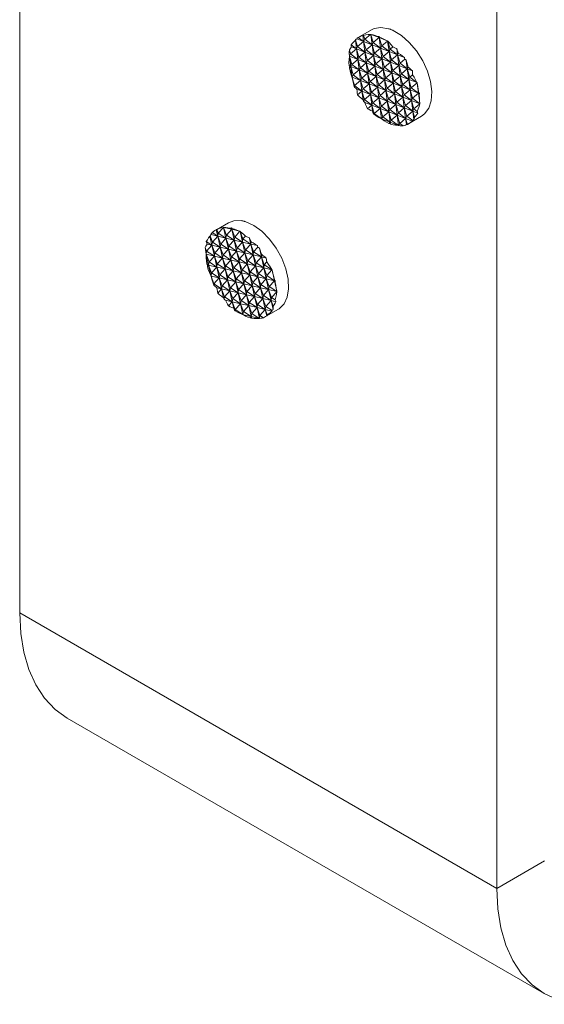
# Model space of a CAD drawing. Units: millimetres. Extents: x 21 to 878, y 222 to 822.
# Drawn here: x 367 to 406, y 227 to 300 of the extents above; entities that cross this region are included whole.
import ezdxf

# ---------------------------------------------------------------- set-up
doc = ezdxf.new("R2010")
doc.units = ezdxf.units.MM
doc.header["$MEASUREMENT"] = 0
doc.layers.add('Layer 1', color=7, linetype='Continuous')

# ---------------------------------------------------------------- blocks, each defined once
blk = doc.blocks.new('block 9')
at = {"layer": 'Layer 1', "color": 40, "lineweight": 13}
for points in [[(367.337, 255.681), (367.337, 353.032)], [(402.693, 332.622), (402.693, 235.271)], [(367.337, 255.681), (367.413, 254.17), (367.639, 252.766), (368.012, 251.486), (368.528, 250.345), (369.18, 249.359), (369.96, 248.54), (370.858, 247.898), (370.859, 247.898)], [(367.337, 255.681), (402.693, 235.271)], [(370.859, 247.898), (406.214, 227.487)], [(402.693, 235.271), (406.228, 237.312)], [(414.713, 228.329), (413.368, 227.639), (412.039, 227.133), (410.743, 226.816), (409.498, 226.693), (408.318, 226.765), (407.219, 227.031), (406.214, 227.488), (405.315, 228.13), (404.535, 228.949), (403.883, 229.935), (403.367, 231.075), (402.994, 232.356), (402.768, 233.76), (402.693, 235.271)]]:
    blk.add_lwpolyline(points, dxfattribs=at)
at = {"layer": 'Layer 1', "color": 40, "lineweight": 5}
for points in [[(394.68, 298.956), (394.111, 299.05), (393.604, 298.964), (393.418, 298.877)], [(392.315, 298.206), (392.347, 298.245), (392.386, 298.278), (392.431, 298.307)], [(393.418, 298.877), (392.417, 298.299)], [(392.431, 298.307), (392.539, 298.364), (392.651, 298.419), (392.765, 298.47)], [(392.431, 298.307), (392.825, 298.006)], [(392.825, 298.006), (392.765, 298.47)], [(392.765, 298.47), (392.785, 298.468), (392.805, 298.463), (392.825, 298.456)], [(392.825, 298.456), (392.996, 298.497), (393.168, 298.522), (393.338, 298.531)], [(392.912, 298.173), (392.825, 298.456)], [(393.338, 298.531), (392.912, 298.173)], [(393.338, 298.531), (393.353, 298.534)], [(393.453, 297.76), (393.353, 298.534)], [(393.353, 298.534), (393.356, 298.531)], [(393.54, 297.927), (393.356, 298.531)], [(393.356, 298.531), (393.384, 298.531)], [(393.98, 298.297), (393.384, 298.531)], [(393.384, 298.531), (393.533, 298.495), (393.692, 298.447), (393.862, 298.388)], [(393.98, 298.297), (393.54, 297.927)], [(393.862, 298.388), (393.98, 298.297)], [(393.862, 298.388), (393.915, 298.387), (393.969, 298.385)], [(393.98, 298.297), (393.969, 298.385)], [(393.969, 298.385), (393.985, 298.36), (394, 298.334)], [(393.98, 298.297), (394, 298.334)], [(394.081, 297.514), (393.98, 298.297)], [(394.577, 298.064), (393.98, 298.297)], [(394.168, 297.68), (393.98, 298.297)], [(394, 298.334), (394.185, 298.255), (394.378, 298.164), (394.577, 298.064)], [(395.029, 298.819), (394.985, 298.839), (394.941, 298.859), (394.897, 298.877), (394.853, 298.895), (394.81, 298.912), (394.766, 298.927), (394.723, 298.942), (394.68, 298.956)], [(397.118, 292.468), (397.35, 292.641), (397.658, 293.064), (397.838, 293.625), (397.882, 294.295), (397.786, 295.039), (397.556, 295.816), (397.205, 296.586), (396.75, 297.307), (396.216, 297.941), (395.632, 298.454), (395.029, 298.819)], [(391.771, 297.381), (391.821, 297.46), (391.873, 297.538), (391.925, 297.614)], [(391.904, 297.769), (392, 297.885), (392.104, 297.997), (392.215, 298.104)], [(391.904, 297.769), (392.297, 297.468)], [(391.925, 297.614), (391.914, 297.668), (391.907, 297.72), (391.904, 297.769)], [(392.297, 297.468), (391.925, 297.614)], [(392.215, 298.104), (392.223, 298.121), (392.231, 298.138)], [(392.297, 297.468), (392.215, 298.104)], [(392.231, 298.138), (392.273, 298.172), (392.315, 298.206)], [(392.384, 297.635), (392.231, 298.138)], [(392.297, 297.468), (392.384, 297.635)], [(392.825, 298.006), (392.315, 298.206)], [(392.825, 298.006), (392.384, 297.635)], [(392.384, 297.635), (392.926, 297.222)], [(392.825, 298.006), (392.912, 298.173)], [(392.926, 297.222), (392.825, 298.006)], [(393.013, 297.389), (392.825, 298.006)], [(393.453, 297.76), (392.825, 298.006)], [(392.912, 298.173), (393.453, 297.76)], [(393.453, 297.76), (393.013, 297.389)], [(393.453, 297.76), (393.54, 297.927)], [(393.554, 296.976), (393.453, 297.76)], [(393.641, 297.143), (393.453, 297.76)], [(394.081, 297.514), (393.453, 297.76)], [(393.54, 297.927), (394.081, 297.514)], [(394.081, 297.514), (394.168, 297.68)], [(394.6, 298.044), (394.168, 297.68)], [(394.168, 297.68), (394.71, 297.267)], [(394.577, 298.064), (394.6, 298.044)], [(394.6, 298.044), (394.61, 298.042)], [(394.71, 297.267), (394.61, 298.042)], [(394.61, 298.042), (394.615, 298.031)], [(394.797, 297.434), (394.615, 298.031)], [(394.615, 298.031), (394.75, 297.902), (394.878, 297.76), (394.999, 297.605)], [(394.999, 297.605), (394.797, 297.434)], [(394.999, 297.605), (395.093, 297.567), (395.186, 297.527), (395.279, 297.485)], [(391.752, 296.238), (391.741, 296.458), (391.748, 296.676), (391.775, 296.891)], [(391.773, 296.936), (391.767, 297.095), (391.767, 297.243), (391.771, 297.381)], [(391.857, 297.098), (391.771, 297.381)], [(391.773, 296.936), (391.857, 297.098)], [(391.778, 296.928), (391.773, 296.936)], [(391.774, 296.919), (391.778, 296.928)], [(391.958, 296.314), (391.774, 296.919)], [(391.775, 296.891), (391.774, 296.919)], [(391.871, 296.147), (391.775, 296.891)], [(392.398, 296.685), (391.778, 296.928)], [(392.297, 297.468), (391.857, 297.098)], [(391.857, 297.098), (392.398, 296.685)], [(392.398, 296.685), (392.297, 297.468)], [(392.485, 296.851), (392.297, 297.468)], [(392.926, 297.222), (392.297, 297.468)], [(392.398, 296.685), (392.485, 296.851)], [(392.926, 297.222), (392.485, 296.851)], [(392.485, 296.851), (393.026, 296.438)], [(392.926, 297.222), (393.013, 297.389)], [(393.026, 296.438), (392.926, 297.222)], [(393.114, 296.605), (392.926, 297.222)], [(393.554, 296.976), (392.926, 297.222)], [(393.013, 297.389), (393.554, 296.976)], [(393.554, 296.976), (393.114, 296.605)], [(393.554, 296.976), (393.641, 297.143)], [(393.655, 296.192), (393.554, 296.976)], [(393.742, 296.359), (393.554, 296.976)], [(394.182, 296.73), (393.554, 296.976)], [(394.081, 297.514), (393.641, 297.143)], [(393.641, 297.143), (394.182, 296.73)], [(394.182, 296.73), (394.081, 297.514)], [(394.269, 296.897), (394.081, 297.514)], [(394.71, 297.267), (394.081, 297.514)], [(394.182, 296.73), (394.269, 296.897)], [(394.71, 297.267), (394.269, 296.897)], [(394.269, 296.897), (394.811, 296.483)], [(394.71, 297.267), (394.797, 297.434)], [(394.811, 296.483), (394.71, 297.267)], [(394.898, 296.65), (394.71, 297.267)], [(395.338, 297.021), (394.71, 297.267)], [(394.797, 297.434), (395.338, 297.021)], [(395.338, 297.021), (394.898, 296.65)], [(395.338, 297.021), (395.279, 297.485)], [(395.279, 297.485), (395.32, 297.373), (395.361, 297.259), (395.401, 297.142)], [(395.338, 297.021), (395.401, 297.142)], [(395.439, 296.237), (395.338, 297.021)], [(395.526, 296.404), (395.338, 297.021)], [(395.848, 296.821), (395.338, 297.021)], [(395.401, 297.142), (395.551, 297.038), (395.699, 296.931), (395.848, 296.821)], [(391.752, 296.238), (391.871, 296.147)], [(391.801, 296.174), (391.776, 296.206), (391.752, 296.238)], [(391.774, 296.066), (391.787, 296.12), (391.801, 296.174)], [(391.871, 296.147), (391.774, 296.066)], [(391.871, 296.147), (391.801, 296.174)], [(391.871, 296.147), (391.958, 296.314)], [(391.967, 295.403), (391.871, 296.147)], [(392.059, 295.53), (391.871, 296.147)], [(392.499, 295.901), (391.871, 296.147)], [(392.398, 296.685), (391.958, 296.314)], [(391.958, 296.314), (392.499, 295.901)], [(392.499, 295.901), (392.398, 296.685)], [(392.586, 296.068), (392.398, 296.685)], [(393.026, 296.438), (392.398, 296.685)], [(393.026, 296.438), (392.586, 296.068)], [(393.026, 296.438), (393.114, 296.605)], [(393.127, 295.654), (393.026, 296.438)], [(393.214, 295.821), (393.026, 296.438)], [(393.655, 296.192), (393.026, 296.438)], [(393.114, 296.605), (393.655, 296.192)], [(393.655, 296.192), (393.214, 295.821)], [(393.655, 296.192), (393.742, 296.359)], [(393.756, 295.408), (393.655, 296.192)], [(393.843, 295.575), (393.655, 296.192)], [(394.283, 295.946), (393.655, 296.192)], [(394.182, 296.73), (393.742, 296.359)], [(393.742, 296.359), (394.283, 295.946)], [(394.283, 295.946), (394.182, 296.73)], [(394.37, 296.113), (394.182, 296.73)], [(394.811, 296.483), (394.182, 296.73)], [(394.283, 295.946), (394.37, 296.113)], [(394.811, 296.483), (394.37, 296.113)], [(394.37, 296.113), (394.912, 295.7)], [(394.811, 296.483), (394.898, 296.65)], [(394.912, 295.7), (394.811, 296.483)], [(394.998, 295.866), (394.811, 296.483)], [(395.439, 296.237), (394.811, 296.483)], [(394.898, 296.65), (395.439, 296.237)], [(395.439, 296.237), (394.998, 295.866)], [(395.439, 296.237), (395.526, 296.404)], [(395.54, 295.454), (395.439, 296.237)], [(395.627, 295.62), (395.439, 296.237)], [(396.067, 295.991), (395.439, 296.237)], [(395.885, 296.706), (395.526, 296.404)], [(395.526, 296.404), (396.067, 295.991)], [(395.848, 296.821), (395.867, 296.764), (395.885, 296.706)], [(395.885, 296.706), (395.935, 296.667), (395.986, 296.627)], [(396.067, 295.991), (395.986, 296.627)], [(395.986, 296.627), (396.035, 296.457), (396.084, 296.285), (396.13, 296.112)], [(396.067, 295.991), (396.13, 296.112)], [(396.13, 296.112), (396.235, 296.024), (396.338, 295.935), (396.439, 295.845)], [(391.967, 295.403), (391.884, 295.622), (391.82, 295.844), (391.774, 296.066)], [(391.973, 295.367), (391.967, 295.403)], [(391.973, 295.367), (392.059, 295.53)], [(392.499, 295.901), (392.059, 295.53)], [(392.059, 295.53), (392.6, 295.117)], [(392.499, 295.901), (392.586, 296.068)], [(392.6, 295.117), (392.499, 295.901)], [(392.687, 295.284), (392.499, 295.901)], [(393.127, 295.654), (392.499, 295.901)], [(392.586, 296.068), (393.127, 295.654)], [(393.127, 295.654), (392.687, 295.284)], [(393.127, 295.654), (393.214, 295.821)], [(393.228, 294.871), (393.127, 295.654)], [(393.315, 295.037), (393.127, 295.654)], [(393.756, 295.408), (393.127, 295.654)], [(393.214, 295.821), (393.756, 295.408)], [(393.756, 295.408), (393.315, 295.037)], [(393.756, 295.408), (393.843, 295.575)], [(393.857, 294.624), (393.756, 295.408)], [(393.944, 294.791), (393.756, 295.408)], [(394.384, 295.162), (393.756, 295.408)], [(394.283, 295.946), (393.843, 295.575)], [(393.843, 295.575), (394.384, 295.162)], [(394.384, 295.162), (394.283, 295.946)], [(394.471, 295.329), (394.283, 295.946)], [(394.912, 295.7), (394.283, 295.946)], [(394.912, 295.7), (394.471, 295.329)], [(394.912, 295.7), (394.998, 295.866)], [(395.013, 294.916), (394.912, 295.7)], [(395.099, 295.083), (394.912, 295.7)], [(395.54, 295.454), (394.912, 295.7)], [(394.998, 295.866), (395.54, 295.454)], [(395.54, 295.454), (395.099, 295.083)], [(395.54, 295.454), (395.627, 295.62)], [(395.641, 294.67), (395.54, 295.454)], [(395.728, 294.836), (395.54, 295.454)], [(396.168, 295.207), (395.54, 295.454)], [(396.067, 295.991), (395.627, 295.62)], [(395.627, 295.62), (396.168, 295.207)], [(396.168, 295.207), (396.067, 295.991)], [(396.255, 295.374), (396.067, 295.991)], [(396.439, 295.845), (396.067, 295.991)], [(396.458, 295.544), (396.255, 295.374)], [(396.439, 295.845), (396.447, 295.746), (396.453, 295.645), (396.458, 295.544)], [(396.458, 295.544), (396.578, 295.358), (396.685, 295.168), (396.779, 294.975)], [(391.979, 295.36), (391.973, 295.367)], [(391.978, 295.343), (391.979, 295.36)], [(392.16, 294.746), (391.978, 295.343)], [(392.119, 294.669), (392.069, 294.896), (392.022, 295.121), (391.978, 295.343)], [(392.6, 295.117), (391.979, 295.36)], [(392.119, 294.669), (392.16, 294.746)], [(392.329, 294.479), (392.258, 294.542), (392.189, 294.606), (392.119, 294.669)], [(392.6, 295.117), (392.16, 294.746)], [(392.16, 294.746), (392.701, 294.333)], [(392.6, 295.117), (392.687, 295.284)], [(392.701, 294.333), (392.6, 295.117)], [(392.788, 294.5), (392.6, 295.117)], [(393.228, 294.871), (392.6, 295.117)], [(392.687, 295.284), (393.228, 294.871)], [(393.228, 294.871), (392.788, 294.5)], [(393.228, 294.871), (393.315, 295.037)], [(393.329, 294.087), (393.228, 294.871)], [(393.416, 294.254), (393.228, 294.871)], [(393.857, 294.624), (393.228, 294.871)], [(393.315, 295.037), (393.857, 294.624)], [(393.857, 294.624), (393.944, 294.791)], [(394.384, 295.162), (393.944, 294.791)], [(393.944, 294.791), (394.485, 294.378)], [(394.384, 295.162), (394.471, 295.329)], [(394.485, 294.378), (394.384, 295.162)], [(394.572, 294.545), (394.384, 295.162)], [(395.013, 294.916), (394.384, 295.162)], [(394.471, 295.329), (395.013, 294.916)], [(395.013, 294.916), (394.572, 294.545)], [(395.013, 294.916), (395.099, 295.083)], [(395.113, 294.132), (395.013, 294.916)], [(395.2, 294.299), (395.013, 294.916)], [(395.641, 294.67), (395.013, 294.916)], [(395.099, 295.083), (395.641, 294.67)], [(395.641, 294.67), (395.2, 294.299)], [(395.641, 294.67), (395.728, 294.836)], [(395.742, 293.886), (395.641, 294.67)], [(395.829, 294.052), (395.641, 294.67)], [(396.269, 294.424), (395.641, 294.67)], [(396.168, 295.207), (395.728, 294.836)], [(395.728, 294.836), (396.269, 294.424)], [(396.168, 295.207), (396.255, 295.374)], [(396.269, 294.424), (396.168, 295.207)], [(396.356, 294.59), (396.168, 295.207)], [(396.789, 294.964), (396.168, 295.207)], [(396.255, 295.374), (396.779, 294.975)], [(396.788, 294.954), (396.356, 294.59)], [(396.779, 294.975), (396.789, 294.964)], [(396.789, 294.964), (396.788, 294.954)], [(396.788, 294.954), (396.802, 294.921)], [(396.897, 294.177), (396.802, 294.921)], [(396.802, 294.921), (396.845, 294.679), (396.883, 294.443), (396.916, 294.214)], [(392.701, 294.333), (392.329, 294.479)], [(392.38, 294.063), (392.36, 294.2), (392.343, 294.339), (392.329, 294.479)], [(392.701, 294.333), (392.38, 294.063)], [(392.783, 293.698), (392.642, 293.815), (392.508, 293.937), (392.38, 294.063)], [(392.701, 294.333), (392.788, 294.5)], [(392.783, 293.698), (392.701, 294.333)], [(392.889, 293.716), (392.701, 294.333)], [(393.329, 294.087), (392.701, 294.333)], [(392.788, 294.5), (393.329, 294.087)], [(393.329, 294.087), (392.889, 293.716)], [(393.329, 294.087), (393.416, 294.254)], [(393.43, 293.303), (393.329, 294.087)], [(393.517, 293.47), (393.329, 294.087)], [(393.958, 293.841), (393.329, 294.087)], [(393.857, 294.624), (393.416, 294.254)], [(393.416, 294.254), (393.958, 293.841)], [(393.958, 293.841), (393.857, 294.624)], [(394.045, 294.007), (393.857, 294.624)], [(394.485, 294.378), (393.857, 294.624)], [(393.958, 293.841), (394.045, 294.007)], [(394.485, 294.378), (394.045, 294.007)], [(394.045, 294.007), (394.586, 293.595)], [(394.485, 294.378), (394.572, 294.545)], [(394.586, 293.595), (394.485, 294.378)], [(394.673, 293.761), (394.485, 294.378)], [(395.113, 294.132), (394.485, 294.378)], [(394.572, 294.545), (395.113, 294.132)], [(395.113, 294.132), (394.673, 293.761)], [(395.113, 294.132), (395.2, 294.299)], [(395.214, 293.348), (395.113, 294.132)], [(395.301, 293.515), (395.113, 294.132)], [(395.742, 293.886), (395.113, 294.132)], [(395.2, 294.299), (395.742, 293.886)], [(395.742, 293.886), (395.829, 294.052)], [(396.269, 294.424), (395.829, 294.052)], [(395.829, 294.052), (396.37, 293.64)], [(396.269, 294.424), (396.356, 294.59)], [(396.37, 293.64), (396.269, 294.424)], [(396.457, 293.806), (396.269, 294.424)], [(396.897, 294.177), (396.269, 294.424)], [(396.356, 294.59), (396.897, 294.177)], [(396.897, 294.177), (396.457, 293.806)], [(396.897, 294.177), (396.916, 294.214)], [(396.939, 294.042), (396.897, 294.177)], [(396.993, 293.433), (396.897, 294.177)], [(396.967, 294.15), (396.897, 294.177)], [(396.916, 294.214), (396.942, 294.182), (396.967, 294.15)], [(396.967, 294.15), (396.953, 294.096), (396.939, 294.042)], [(396.939, 294.042), (396.962, 293.828), (396.981, 293.625), (396.993, 293.433)], [(392.818, 293.58), (392.8, 293.639), (392.783, 293.698)], [(392.818, 293.58), (392.889, 293.716)], [(392.921, 293.503), (392.869, 293.541), (392.818, 293.58)], [(392.889, 293.716), (393.43, 293.303)], [(393.43, 293.303), (392.921, 293.503)], [(393.11, 293.033), (393.042, 293.184), (392.978, 293.341), (392.921, 293.503)], [(393.43, 293.303), (393.11, 293.033)], [(393.43, 293.303), (393.517, 293.47)], [(393.49, 292.839), (393.43, 293.303)], [(393.618, 292.686), (393.43, 293.303)], [(394.059, 293.057), (393.43, 293.303)], [(393.958, 293.841), (393.517, 293.47)], [(393.517, 293.47), (394.059, 293.057)], [(394.059, 293.057), (393.958, 293.841)], [(394.145, 293.223), (393.958, 293.841)], [(394.586, 293.595), (393.958, 293.841)], [(394.059, 293.057), (394.145, 293.223)], [(394.586, 293.595), (394.145, 293.223)], [(394.145, 293.223), (394.687, 292.811)], [(394.586, 293.595), (394.673, 293.761)], [(394.687, 292.811), (394.586, 293.595)], [(394.774, 292.977), (394.586, 293.595)], [(395.214, 293.348), (394.586, 293.595)], [(394.673, 293.761), (395.214, 293.348)], [(395.214, 293.348), (394.774, 292.977)], [(395.214, 293.348), (395.301, 293.515)], [(395.315, 292.564), (395.214, 293.348)], [(395.402, 292.731), (395.214, 293.348)], [(395.843, 293.102), (395.214, 293.348)], [(395.742, 293.886), (395.301, 293.515)], [(395.301, 293.515), (395.843, 293.102)], [(395.843, 293.102), (395.742, 293.886)], [(395.929, 293.269), (395.742, 293.886)], [(396.37, 293.64), (395.742, 293.886)], [(395.843, 293.102), (395.929, 293.269)], [(396.37, 293.64), (395.929, 293.269)], [(395.929, 293.269), (396.471, 292.856)], [(396.37, 293.64), (396.457, 293.806)], [(396.471, 292.856), (396.37, 293.64)], [(396.558, 293.023), (396.37, 293.64)], [(396.991, 293.396), (396.37, 293.64)], [(396.457, 293.806), (396.988, 293.402)], [(396.984, 293.381), (396.558, 293.023)], [(396.984, 293.381), (396.939, 293.194), (396.88, 293.011), (396.806, 292.833)], [(396.991, 293.396), (396.984, 293.381)], [(396.993, 293.433), (396.988, 293.402)], [(396.988, 293.402), (396.991, 293.396)], [(393.49, 292.839), (393.361, 292.901), (393.234, 292.966), (393.11, 293.033)], [(393.578, 292.609), (393.549, 292.685), (393.519, 292.761), (393.49, 292.839)], [(393.578, 292.609), (393.618, 292.686)], [(394.142, 292.287), (393.957, 292.387), (393.769, 292.495), (393.578, 292.609)], [(394.059, 293.057), (393.618, 292.686)], [(393.618, 292.686), (394.142, 292.287)], [(394.158, 292.283), (394.059, 293.057)], [(394.246, 292.44), (394.059, 293.057)], [(394.687, 292.811), (394.059, 293.057)], [(394.687, 292.811), (394.246, 292.44)], [(394.687, 292.811), (394.774, 292.977)], [(394.788, 292.027), (394.687, 292.811)], [(394.875, 292.194), (394.687, 292.811)], [(395.315, 292.564), (394.687, 292.811)], [(394.774, 292.977), (395.315, 292.564)], [(395.315, 292.564), (394.875, 292.194)], [(395.315, 292.564), (395.402, 292.731)], [(395.415, 291.79), (395.315, 292.564)], [(395.503, 291.947), (395.315, 292.564)], [(395.944, 292.318), (395.315, 292.564)], [(395.843, 293.102), (395.402, 292.731)], [(395.402, 292.731), (395.944, 292.318)], [(395.944, 292.318), (395.843, 293.102)], [(396.03, 292.485), (395.843, 293.102)], [(396.471, 292.856), (395.843, 293.102)], [(395.944, 292.318), (396.03, 292.485)], [(396.471, 292.856), (396.03, 292.485)], [(396.03, 292.485), (396.471, 292.149)], [(396.117, 291.89), (397.118, 292.468)], [(396.471, 292.856), (396.558, 293.023)], [(396.553, 292.22), (396.471, 292.856)], [(396.607, 292.407), (396.471, 292.856)], [(396.843, 292.71), (396.471, 292.856)], [(396.558, 293.023), (396.806, 292.833)], [(396.843, 292.71), (396.767, 292.605), (396.688, 292.504), (396.607, 292.407)], [(396.806, 292.833), (396.821, 292.791), (396.833, 292.75), (396.843, 292.71)], [(394.158, 292.283), (394.142, 292.287)], [(394.161, 292.276), (394.158, 292.283)], [(394.161, 292.276), (394.246, 292.44)], [(394.191, 292.26), (394.161, 292.276)], [(394.788, 292.027), (394.191, 292.26)], [(394.691, 291.945), (394.518, 292.032), (394.351, 292.137), (394.191, 292.26)], [(394.246, 292.44), (394.788, 292.027)], [(394.788, 292.027), (394.691, 291.945)], [(394.799, 291.94), (394.745, 291.942), (394.691, 291.945)], [(394.788, 292.027), (394.875, 292.194)], [(394.799, 291.94), (394.788, 292.027)], [(394.829, 291.891), (394.788, 292.027)], [(395.384, 291.793), (394.788, 292.027)], [(394.829, 291.891), (394.814, 291.915), (394.799, 291.94)], [(395.384, 291.793), (395.196, 291.806), (395.01, 291.839), (394.829, 291.891)], [(394.875, 292.194), (395.405, 291.789)], [(395.405, 291.789), (395.384, 291.793)], [(395.415, 291.79), (395.405, 291.789)], [(395.419, 291.786), (395.415, 291.79)], [(395.419, 291.786), (395.503, 291.947)], [(395.752, 291.758), (395.651, 291.757), (395.54, 291.767), (395.419, 291.786)], [(395.944, 292.318), (395.503, 291.947)], [(395.503, 291.947), (395.752, 291.758)], [(396.003, 291.854), (395.921, 291.82), (395.837, 291.788), (395.752, 291.758)], [(396.003, 291.854), (395.944, 292.318)], [(396.08, 291.869), (395.944, 292.318)], [(396.453, 292.119), (395.944, 292.318)], [(396.08, 291.869), (396.056, 291.86), (396.03, 291.855), (396.003, 291.854)], [(396.453, 292.119), (396.331, 292.027), (396.206, 291.944), (396.08, 291.869)], [(396.471, 292.149), (396.462, 292.133), (396.453, 292.119)], [(396.553, 292.22), (396.512, 292.184), (396.471, 292.149)], [(396.607, 292.407), (396.592, 292.337), (396.574, 292.275), (396.553, 292.22)], [(382.811, 284.586), (381.915, 284.069)], [(383.753, 284.74), (383.215, 284.735), (382.811, 284.586)], [(384.092, 284.659), (384.049, 284.673), (384.006, 284.685), (383.964, 284.696), (383.921, 284.707), (383.879, 284.717), (383.837, 284.725), (383.795, 284.733), (383.753, 284.74)], [(386.511, 278.177), (386.569, 278.213), (386.929, 278.566), (387.167, 279.068), (387.273, 279.693), (387.239, 280.408), (387.069, 281.176), (386.77, 281.954), (386.358, 282.702), (385.857, 283.379), (385.291, 283.95), (384.693, 284.385), (384.092, 284.659)], [(381.522, 283.704), (381.541, 283.761), (381.567, 283.813), (381.6, 283.859)], [(381.6, 283.859), (381.7, 283.931), (381.804, 284), (381.91, 284.066)], [(381.6, 283.859), (382.017, 283.587)], [(381.91, 284.066), (381.924, 284.073), (381.939, 284.079), (381.954, 284.083)], [(382.017, 283.587), (381.91, 284.066)], [(381.954, 284.083), (382.114, 284.15), (382.273, 284.201), (382.434, 284.237)], [(382.055, 283.817), (381.954, 284.083)], [(382.017, 283.587), (382.055, 283.817)], [(382.434, 284.237), (382.055, 283.817)], [(382.055, 283.817), (382.627, 283.443)], [(382.434, 284.237), (382.449, 284.241)], [(382.627, 283.443), (382.449, 284.241)], [(382.449, 284.241), (382.451, 284.24)], [(382.451, 284.24), (382.478, 284.244)], [(382.665, 283.673), (382.451, 284.24)], [(383.057, 284.107), (382.478, 284.244)], [(382.478, 284.244), (382.617, 284.238), (382.769, 284.22), (382.932, 284.189)], [(383.057, 284.107), (382.665, 283.673)], [(382.932, 284.189), (382.984, 284.193), (383.037, 284.197)], [(382.932, 284.189), (383.057, 284.107)], [(383.057, 284.107), (383.037, 284.197)], [(383.037, 284.197), (383.051, 284.178), (383.065, 284.157)], [(383.057, 284.107), (383.065, 284.157)], [(383.237, 283.298), (383.057, 284.107)], [(383.637, 283.97), (383.057, 284.107)], [(383.276, 283.528), (383.057, 284.107)], [(383.065, 284.157), (383.247, 284.106), (383.438, 284.043), (383.637, 283.97)], [(383.66, 283.954), (383.276, 283.528)], [(383.637, 283.97), (383.66, 283.954)], [(383.66, 283.954), (383.67, 283.952)], [(383.847, 283.154), (383.67, 283.952)], [(383.67, 283.952), (383.675, 283.943)], [(383.886, 283.384), (383.675, 283.943)], [(383.675, 283.943), (383.811, 283.837), (383.941, 283.717), (384.066, 283.583)], [(381.094, 282.754), (381.136, 282.84), (381.18, 282.925), (381.225, 283.008)], [(381.17, 283.195), (381.252, 283.327), (381.342, 283.455), (381.44, 283.579)], [(381.17, 283.195), (381.586, 282.922)], [(381.225, 283.008), (381.203, 283.073), (381.184, 283.135), (381.17, 283.195)], [(381.586, 282.922), (381.225, 283.008)], [(381.44, 283.579), (381.443, 283.601), (381.447, 283.624)], [(381.586, 282.922), (381.44, 283.579)], [(381.447, 283.624), (381.484, 283.664), (381.522, 283.704)], [(381.625, 283.153), (381.447, 283.624)], [(382.017, 283.587), (381.522, 283.704)], [(381.586, 282.922), (381.625, 283.153)], [(382.017, 283.587), (381.625, 283.153)], [(381.625, 283.153), (382.197, 282.778)], [(382.197, 282.778), (382.017, 283.587)], [(382.235, 283.008), (382.017, 283.587)], [(382.627, 283.443), (382.017, 283.587)], [(382.197, 282.778), (382.235, 283.008)], [(382.627, 283.443), (382.235, 283.008)], [(382.235, 283.008), (382.807, 282.634)], [(382.627, 283.443), (382.665, 283.673)], [(382.807, 282.634), (382.627, 283.443)], [(382.845, 282.864), (382.627, 283.443)], [(383.237, 283.298), (382.627, 283.443)], [(382.665, 283.673), (383.237, 283.298)], [(383.237, 283.298), (382.845, 282.864)], [(383.237, 283.298), (383.276, 283.528)], [(383.417, 282.489), (383.237, 283.298)], [(383.456, 282.719), (383.237, 283.298)], [(383.847, 283.154), (383.237, 283.298)], [(383.276, 283.528), (383.847, 283.154)], [(383.847, 283.154), (383.456, 282.719)], [(383.847, 283.154), (383.886, 283.384)], [(384.028, 282.345), (383.847, 283.154)], [(384.066, 282.575), (383.847, 283.154)], [(384.458, 283.009), (383.847, 283.154)], [(384.066, 283.583), (383.886, 283.384)], [(383.886, 283.384), (384.458, 283.009)], [(384.066, 283.583), (384.162, 283.553), (384.257, 283.522), (384.352, 283.488)], [(384.458, 283.009), (384.066, 282.575)], [(384.458, 283.009), (384.352, 283.488)], [(384.352, 283.488), (384.396, 283.387), (384.441, 283.283), (384.486, 283.177)], [(384.458, 283.009), (384.486, 283.177)], [(384.638, 282.201), (384.458, 283.009)], [(384.677, 282.431), (384.458, 283.009)], [(384.953, 282.892), (384.458, 283.009)], [(384.486, 283.177), (384.641, 283.085), (384.797, 282.99), (384.953, 282.892)], [(381.194, 282.488), (381.094, 282.754)], [(381.157, 282.266), (381.131, 282.438), (381.11, 282.601), (381.094, 282.754)], [(381.157, 282.266), (381.194, 282.488)], [(381.164, 282.256), (381.157, 282.266)], [(381.16, 282.247), (381.164, 282.256)], [(381.766, 282.114), (381.164, 282.256)], [(381.586, 282.922), (381.194, 282.488)], [(381.194, 282.488), (381.766, 282.114)], [(381.766, 282.114), (381.586, 282.922)], [(381.805, 282.344), (381.586, 282.922)], [(382.197, 282.778), (381.586, 282.922)], [(381.766, 282.114), (381.805, 282.344)], [(382.197, 282.778), (381.805, 282.344)], [(381.805, 282.344), (382.377, 281.969)], [(382.377, 281.969), (382.197, 282.778)], [(382.415, 282.2), (382.197, 282.778)], [(382.807, 282.634), (382.197, 282.778)], [(382.807, 282.634), (382.415, 282.2)], [(382.807, 282.634), (382.845, 282.864)], [(382.987, 281.825), (382.807, 282.634)], [(383.026, 282.055), (382.807, 282.634)], [(383.417, 282.489), (382.807, 282.634)], [(382.845, 282.864), (383.417, 282.489)], [(383.417, 282.489), (383.026, 282.055)], [(383.417, 282.489), (383.456, 282.719)], [(383.597, 281.681), (383.417, 282.489)], [(383.636, 281.911), (383.417, 282.489)], [(384.028, 282.345), (383.417, 282.489)], [(383.456, 282.719), (384.028, 282.345)], [(384.028, 282.345), (383.636, 281.911)], [(384.028, 282.345), (384.066, 282.575)], [(384.208, 281.536), (384.028, 282.345)], [(384.246, 281.766), (384.028, 282.345)], [(384.638, 282.201), (384.028, 282.345)], [(384.066, 282.575), (384.638, 282.201)], [(384.638, 282.201), (384.677, 282.431)], [(384.995, 282.784), (384.677, 282.431)], [(384.677, 282.431), (385.248, 282.056)], [(384.953, 282.892), (384.975, 282.838), (384.995, 282.784)], [(384.995, 282.784), (385.049, 282.748), (385.102, 282.712)], [(385.248, 282.056), (385.102, 282.712)], [(385.102, 282.712), (385.161, 282.551), (385.219, 282.388), (385.276, 282.223)], [(381.375, 281.68), (381.16, 282.247)], [(381.165, 282.217), (381.16, 282.247)], [(381.21, 281.531), (381.176, 281.761), (381.161, 281.99), (381.165, 282.217)], [(381.336, 281.449), (381.165, 282.217)], [(381.21, 281.531), (381.336, 281.449)], [(381.268, 281.465), (381.239, 281.499), (381.21, 281.531)], [(381.336, 281.449), (381.375, 281.68)], [(381.766, 282.114), (381.375, 281.68)], [(381.375, 281.68), (381.946, 281.305)], [(381.946, 281.305), (381.766, 282.114)], [(381.985, 281.535), (381.766, 282.114)], [(382.377, 281.969), (381.766, 282.114)], [(381.946, 281.305), (381.985, 281.535)], [(382.377, 281.969), (381.985, 281.535)], [(381.985, 281.535), (382.557, 281.161)], [(382.377, 281.969), (382.415, 282.2)], [(382.557, 281.161), (382.377, 281.969)], [(382.595, 281.391), (382.377, 281.969)], [(382.987, 281.825), (382.377, 281.969)], [(382.415, 282.2), (382.987, 281.825)], [(382.987, 281.825), (382.595, 281.391)], [(382.987, 281.825), (383.026, 282.055)], [(383.167, 281.016), (382.987, 281.825)], [(383.205, 281.246), (382.987, 281.825)], [(383.597, 281.681), (382.987, 281.825)], [(383.026, 282.055), (383.597, 281.681)], [(383.597, 281.681), (383.205, 281.246)], [(383.597, 281.681), (383.636, 281.911)], [(383.778, 280.872), (383.597, 281.681)], [(383.816, 281.102), (383.597, 281.681)], [(384.208, 281.536), (383.597, 281.681)], [(383.636, 281.911), (384.208, 281.536)], [(384.208, 281.536), (383.816, 281.102)], [(384.208, 281.536), (384.246, 281.766)], [(384.388, 280.727), (384.208, 281.536)], [(384.426, 280.957), (384.208, 281.536)], [(384.818, 281.392), (384.208, 281.536)], [(384.638, 282.201), (384.246, 281.766)], [(384.246, 281.766), (384.818, 281.392)], [(384.818, 281.392), (384.638, 282.201)], [(384.856, 281.622), (384.638, 282.201)], [(385.248, 282.056), (384.638, 282.201)], [(384.818, 281.392), (384.856, 281.622)], [(385.248, 282.056), (384.856, 281.622)], [(384.856, 281.622), (385.429, 281.247)], [(385.248, 282.056), (385.276, 282.223)], [(385.429, 281.247), (385.248, 282.056)], [(385.61, 281.971), (385.248, 282.056)], [(385.467, 281.477), (385.248, 282.056)], [(385.276, 282.223), (385.389, 282.14), (385.5, 282.056), (385.61, 281.971)], [(385.647, 281.677), (385.467, 281.477)], [(385.61, 281.971), (385.624, 281.874), (385.636, 281.775), (385.647, 281.677)], [(385.647, 281.677), (385.784, 281.495), (385.909, 281.307), (386.02, 281.115)], [(381.25, 281.354), (381.259, 281.41), (381.268, 281.465)], [(381.336, 281.449), (381.25, 281.354)], [(381.507, 280.682), (381.403, 280.902), (381.317, 281.127), (381.25, 281.354)], [(381.336, 281.449), (381.268, 281.465)], [(381.507, 280.682), (381.336, 281.449)], [(381.554, 280.871), (381.336, 281.449)], [(381.946, 281.305), (381.336, 281.449)], [(381.517, 280.645), (381.554, 280.871)], [(381.946, 281.305), (381.554, 280.871)], [(381.554, 280.871), (382.126, 280.496)], [(382.126, 280.496), (381.946, 281.305)], [(382.165, 280.726), (381.946, 281.305)], [(382.557, 281.161), (381.946, 281.305)], [(382.557, 281.161), (382.165, 280.726)], [(382.557, 281.161), (382.595, 281.391)], [(382.737, 280.352), (382.557, 281.161)], [(382.775, 280.582), (382.557, 281.161)], [(383.167, 281.016), (382.557, 281.161)], [(382.595, 281.391), (383.167, 281.016)], [(383.167, 281.016), (382.775, 280.582)], [(383.167, 281.016), (383.205, 281.246)], [(383.347, 280.207), (383.167, 281.016)], [(383.386, 280.437), (383.167, 281.016)], [(383.778, 280.872), (383.167, 281.016)], [(383.205, 281.246), (383.778, 280.872)], [(383.778, 280.872), (383.386, 280.437)], [(383.778, 280.872), (383.816, 281.102)], [(383.958, 280.063), (383.778, 280.872)], [(383.996, 280.293), (383.778, 280.872)], [(384.388, 280.727), (383.778, 280.872)], [(383.816, 281.102), (384.388, 280.727)], [(384.388, 280.727), (384.426, 280.957)], [(384.818, 281.392), (384.426, 280.957)], [(384.426, 280.957), (384.998, 280.583)], [(384.998, 280.583), (384.818, 281.392)], [(385.037, 280.813), (384.818, 281.392)], [(385.429, 281.247), (384.818, 281.392)], [(384.998, 280.583), (385.037, 280.813)], [(385.429, 281.247), (385.037, 280.813)], [(385.037, 280.813), (385.609, 280.438)], [(385.429, 281.247), (385.467, 281.477)], [(385.609, 280.438), (385.429, 281.247)], [(385.647, 280.668), (385.429, 281.247)], [(386.032, 281.105), (385.429, 281.247)], [(385.467, 281.477), (386.02, 281.115)], [(386.031, 281.094), (385.647, 280.668)], [(386.02, 281.115), (386.032, 281.105)], [(386.032, 281.105), (386.031, 281.094)], [(386.031, 281.094), (386.048, 281.062)], [(386.219, 280.294), (386.048, 281.062)], [(386.048, 281.062), (386.112, 280.818), (386.172, 280.579), (386.227, 280.345)], [(381.517, 280.645), (381.507, 280.682)], [(381.524, 280.639), (381.517, 280.645)], [(381.523, 280.622), (381.524, 280.639)], [(381.735, 280.062), (381.523, 280.622)], [(381.717, 279.956), (381.65, 280.179), (381.585, 280.401), (381.523, 280.622)], [(382.126, 280.496), (381.524, 280.639)], [(381.717, 279.956), (381.735, 280.062)], [(382.126, 280.496), (381.735, 280.062)], [(381.735, 280.062), (382.307, 279.687)], [(382.126, 280.496), (382.165, 280.726)], [(382.307, 279.687), (382.126, 280.496)], [(382.345, 279.917), (382.126, 280.496)], [(382.737, 280.352), (382.126, 280.496)], [(382.165, 280.726), (382.737, 280.352)], [(382.737, 280.352), (382.345, 279.917)], [(382.737, 280.352), (382.775, 280.582)], [(382.917, 279.543), (382.737, 280.352)], [(382.955, 279.773), (382.737, 280.352)], [(383.347, 280.207), (382.737, 280.352)], [(382.775, 280.582), (383.347, 280.207)], [(383.347, 280.207), (382.955, 279.773)], [(383.347, 280.207), (383.386, 280.437)], [(383.527, 279.398), (383.347, 280.207)], [(383.566, 279.628), (383.347, 280.207)], [(383.958, 280.063), (383.347, 280.207)], [(383.386, 280.437), (383.958, 280.063)], [(383.958, 280.063), (383.566, 279.628)], [(383.958, 280.063), (383.996, 280.293)], [(384.138, 279.254), (383.958, 280.063)], [(384.176, 279.484), (383.958, 280.063)], [(384.568, 279.918), (383.958, 280.063)], [(384.388, 280.727), (383.996, 280.293)], [(383.996, 280.293), (384.568, 279.918)], [(384.568, 279.918), (384.388, 280.727)], [(384.606, 280.149), (384.388, 280.727)], [(384.998, 280.583), (384.388, 280.727)], [(384.568, 279.918), (384.606, 280.149)], [(384.998, 280.583), (384.606, 280.149)], [(384.606, 280.149), (385.179, 279.774)], [(385.179, 279.774), (384.998, 280.583)], [(385.217, 280.004), (384.998, 280.583)], [(385.609, 280.438), (384.998, 280.583)], [(385.609, 280.438), (385.217, 280.004)], [(385.609, 280.438), (385.647, 280.668)], [(385.789, 279.63), (385.609, 280.438)], [(385.827, 279.86), (385.609, 280.438)], [(386.219, 280.294), (385.609, 280.438)], [(385.647, 280.668), (386.219, 280.294)], [(386.219, 280.294), (385.827, 279.86)], [(386.219, 280.294), (386.227, 280.345)], [(386.267, 280.167), (386.219, 280.294)], [(386.287, 280.278), (386.219, 280.294)], [(386.39, 279.526), (386.219, 280.294)], [(386.227, 280.345), (386.257, 280.311), (386.287, 280.278)], [(386.287, 280.278), (386.277, 280.223), (386.267, 280.167)], [(386.267, 280.167), (386.313, 279.945), (386.354, 279.731), (386.39, 279.526)], [(381.945, 279.773), (381.868, 279.833), (381.792, 279.895), (381.717, 279.956)], [(382.307, 279.687), (381.945, 279.773)], [(382.021, 279.371), (381.993, 279.503), (381.968, 279.637), (381.945, 279.773)], [(382.307, 279.687), (382.021, 279.371)], [(382.453, 279.032), (382.303, 279.14), (382.159, 279.253), (382.021, 279.371)], [(382.307, 279.687), (382.345, 279.917)], [(382.453, 279.032), (382.307, 279.687)], [(382.525, 279.108), (382.307, 279.687)], [(382.917, 279.543), (382.307, 279.687)], [(382.345, 279.917), (382.917, 279.543)], [(382.917, 279.543), (382.525, 279.108)], [(382.917, 279.543), (382.955, 279.773)], [(383.097, 278.734), (382.917, 279.543)], [(383.135, 278.964), (382.917, 279.543)], [(383.527, 279.398), (382.917, 279.543)], [(382.955, 279.773), (383.527, 279.398)], [(383.527, 279.398), (383.135, 278.964)], [(383.527, 279.398), (383.566, 279.628)], [(383.707, 278.59), (383.527, 279.398)], [(383.746, 278.82), (383.527, 279.398)], [(384.138, 279.254), (383.527, 279.398)], [(383.566, 279.628), (384.138, 279.254)], [(384.138, 279.254), (384.176, 279.484)], [(384.568, 279.918), (384.176, 279.484)], [(384.176, 279.484), (384.748, 279.11)], [(384.748, 279.11), (384.568, 279.918)], [(384.787, 279.34), (384.568, 279.918)], [(385.179, 279.774), (384.568, 279.918)], [(384.748, 279.11), (384.787, 279.34)], [(385.179, 279.774), (384.787, 279.34)], [(384.787, 279.34), (385.358, 278.965)], [(385.179, 279.774), (385.217, 280.004)], [(385.358, 278.965), (385.179, 279.774)], [(385.397, 279.195), (385.179, 279.774)], [(385.789, 279.63), (385.179, 279.774)], [(385.217, 280.004), (385.789, 279.63)], [(385.789, 279.63), (385.397, 279.195)], [(385.789, 279.63), (385.827, 279.86)], [(385.969, 278.821), (385.789, 279.63)], [(386.007, 279.051), (385.789, 279.63)], [(386.392, 279.487), (385.789, 279.63)], [(385.827, 279.86), (386.388, 279.493)], [(386.386, 279.471), (386.007, 279.051)], [(386.386, 279.471), (386.362, 279.27), (386.324, 279.073), (386.27, 278.879)], [(386.392, 279.487), (386.386, 279.471)], [(386.39, 279.526), (386.388, 279.493)], [(386.388, 279.493), (386.392, 279.487)], [(382.494, 278.921), (382.473, 278.976), (382.453, 279.032)], [(382.494, 278.921), (382.525, 279.108)], [(382.602, 278.851), (382.548, 278.886), (382.494, 278.921)], [(382.525, 279.108), (383.097, 278.734)], [(383.097, 278.734), (382.602, 278.851)], [(382.812, 278.418), (382.737, 278.556), (382.667, 278.701), (382.602, 278.851)], [(383.097, 278.734), (382.812, 278.418)], [(383.097, 278.734), (383.135, 278.964)], [(383.204, 278.255), (383.097, 278.734)], [(383.316, 278.155), (383.097, 278.734)], [(383.707, 278.59), (383.097, 278.734)], [(383.135, 278.964), (383.707, 278.59)], [(383.707, 278.59), (383.746, 278.82)], [(384.138, 279.254), (383.746, 278.82)], [(383.746, 278.82), (384.318, 278.445)], [(384.318, 278.445), (384.138, 279.254)], [(384.356, 278.675), (384.138, 279.254)], [(384.748, 279.11), (384.138, 279.254)], [(384.318, 278.445), (384.356, 278.675)], [(384.748, 279.11), (384.356, 278.675)], [(384.356, 278.675), (384.928, 278.301)], [(384.928, 278.301), (384.748, 279.11)], [(384.966, 278.531), (384.748, 279.11)], [(385.358, 278.965), (384.748, 279.11)], [(385.358, 278.965), (384.966, 278.531)], [(385.358, 278.965), (385.397, 279.195)], [(385.539, 278.156), (385.358, 278.965)], [(385.577, 278.387), (385.358, 278.965)], [(385.969, 278.821), (385.358, 278.965)], [(385.397, 279.195), (385.969, 278.821)], [(385.969, 278.821), (385.577, 278.387)], [(385.969, 278.821), (386.007, 279.051)], [(386.115, 278.165), (385.969, 278.821)], [(386.128, 278.4), (385.969, 278.821)], [(386.33, 278.735), (385.969, 278.821)], [(386.007, 279.051), (386.27, 278.879)], [(386.33, 278.735), (386.265, 278.62), (386.197, 278.508), (386.128, 278.4)], [(386.27, 278.879), (386.292, 278.83), (386.312, 278.782), (386.33, 278.735)], [(383.204, 278.255), (383.071, 278.306), (382.941, 278.36), (382.812, 278.418)], [(383.298, 278.05), (383.266, 278.117), (383.235, 278.185), (383.204, 278.255)], [(383.298, 278.05), (383.316, 278.155)], [(383.869, 277.793), (383.683, 277.871), (383.493, 277.956), (383.298, 278.05)], [(383.707, 278.59), (383.316, 278.155)], [(383.316, 278.155), (383.869, 277.793)], [(383.885, 277.791), (383.707, 278.59)], [(383.926, 278.011), (383.707, 278.59)], [(384.318, 278.445), (383.707, 278.59)], [(383.888, 277.786), (383.926, 278.011)], [(384.318, 278.445), (383.926, 278.011)], [(383.926, 278.011), (384.498, 277.636)], [(384.498, 277.636), (384.318, 278.445)], [(384.536, 277.867), (384.318, 278.445)], [(384.928, 278.301), (384.318, 278.445)], [(384.928, 278.301), (384.536, 277.867)], [(384.928, 278.301), (384.966, 278.531)], [(385.106, 277.502), (384.928, 278.301)], [(385.147, 277.722), (384.928, 278.301)], [(385.539, 278.156), (384.928, 278.301)], [(384.966, 278.531), (385.539, 278.156)], [(385.539, 278.156), (385.147, 277.722)], [(385.539, 278.156), (385.577, 278.387)], [(385.645, 277.678), (385.539, 278.156)], [(385.697, 277.735), (385.539, 278.156)], [(386.034, 278.039), (385.539, 278.156)], [(385.577, 278.387), (386.042, 278.082)], [(385.615, 277.66), (386.511, 278.177)], [(386.034, 278.039), (385.924, 277.93), (385.812, 277.829), (385.697, 277.735)], [(386.042, 278.082), (386.039, 278.06), (386.034, 278.039)], [(386.115, 278.165), (386.079, 278.123), (386.042, 278.082)], [(386.128, 278.4), (386.126, 278.315), (386.122, 278.236), (386.115, 278.165)], [(383.885, 277.791), (383.869, 277.793)], [(383.888, 277.786), (383.885, 277.791)], [(383.918, 277.774), (383.888, 277.786)], [(384.498, 277.636), (383.918, 277.774)], [(384.412, 277.541), (384.243, 277.599), (384.078, 277.677), (383.918, 277.774)], [(384.498, 277.636), (384.412, 277.541)], [(384.518, 277.547), (384.465, 277.544), (384.412, 277.541)], [(384.498, 277.636), (384.536, 277.867)], [(384.518, 277.547), (384.498, 277.636)], [(384.546, 277.51), (384.498, 277.636)], [(385.077, 277.499), (384.498, 277.636)], [(384.546, 277.51), (384.532, 277.528), (384.518, 277.547)], [(384.536, 277.867), (385.097, 277.499)], [(385.077, 277.499), (384.898, 277.483), (384.721, 277.486), (384.546, 277.51)], [(385.097, 277.499), (385.077, 277.499)], [(385.106, 277.502), (385.097, 277.499)], [(385.109, 277.5), (385.106, 277.502)], [(385.109, 277.5), (385.147, 277.722)], [(385.409, 277.55), (385.32, 277.524), (385.22, 277.507), (385.109, 277.5)], [(385.147, 277.722), (385.409, 277.55)], [(385.645, 277.678), (385.568, 277.634), (385.489, 277.591), (385.409, 277.55)], [(385.697, 277.735), (385.682, 277.712), (385.664, 277.693), (385.645, 277.678)]]:
    blk.add_lwpolyline(points, dxfattribs=at)

msp = doc.modelspace()

# ---------------------------------------------------------------- block references
at = {"layer": 'Layer 1'}
msp.add_blockref('block 9', (0, 0), dxfattribs=at)

doc.saveas('drawing.dxf')
